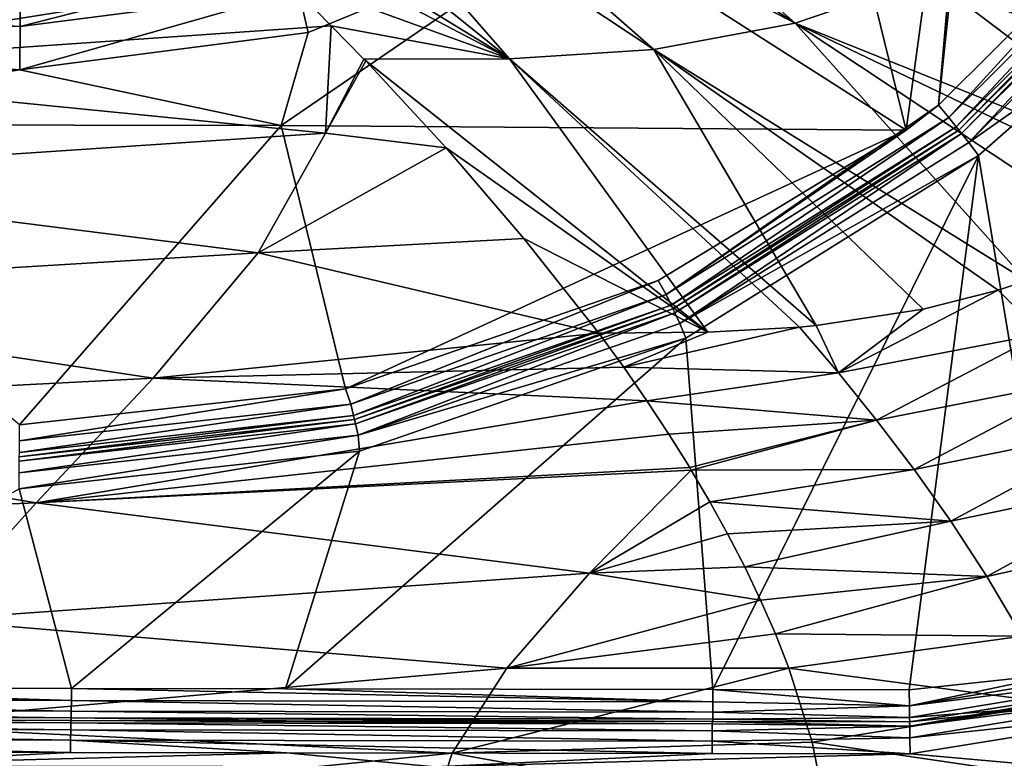
# Model space of a CAD drawing. Units: millimetres. Extents: x -1029 to -445, y -208 to 256.
# Drawn here: x -522 to -491, y -196 to -173 of the extents above; entities that cross this region are included whole.
import ezdxf

# ---------------------------------------------------------------- set-up
doc = ezdxf.new("R2010")
doc.units = ezdxf.units.MM
doc.header["$LTSCALE"] = 65.185185
for name, color, linetype in [('111', 7, 'CONTINUOUS'), ('112', 7, 'CONTINUOUS'), ('114', 7, 'CONTINUOUS'), ('121', 7, 'CONTINUOUS'), ('16', 7, 'CONTINUOUS'), ('17', 7, 'CONTINUOUS'), ('194', 7, 'CONTINUOUS'), ('195', 7, 'CONTINUOUS'), ('259', 7, 'CONTINUOUS'), ('268', 7, 'CONTINUOUS'), ('274', 7, 'CONTINUOUS'), ('275', 7, 'CONTINUOUS'), ('284', 7, 'CONTINUOUS'), ('290', 7, 'CONTINUOUS'), ('7', 7, 'CONTINUOUS'), ('86', 7, 'CONTINUOUS')]:
    doc.layers.add(name, color=color, linetype=linetype)

msp = doc.modelspace()

# ---------------------------------------------------------------- linework, layer by layer
at = {"layer": '111', "linetype": 'Continuous'}
for points in [[(-488.433, -174.522, 3), (-489.265, -193.776, 3), (-491.956, -177.61, 3), (-488.433, -174.522, 3)], [(-491.956, -177.61, 3), (-500.245, -194.291, 3), (-501.086, -183.319, 3), (-491.956, -177.61, 3)], [(-494.117, -194.302, 3), (-500.245, -194.291, 3), (-491.956, -177.61, 3), (-494.117, -194.302, 3)], [(-489.265, -193.776, 3), (-494.117, -194.302, 3), (-491.956, -177.61, 3), (-489.265, -193.776, 3)], [(-500.245, -194.291, 3), (-513.58, -194.268, 3), (-501.086, -183.319, 3), (-500.245, -194.291, 3)], [(-501.086, -183.319, 3), (-513.58, -194.268, 3), (-511.267, -186.85, 3), (-501.086, -183.319, 3)], [(-511.267, -186.85, 3), (-520.265, -194.256, 3), (-521.89, -188.023, 3), (-511.267, -186.85, 3)], [(-513.58, -194.268, 3), (-520.265, -194.256, 3), (-511.267, -186.85, 3), (-513.58, -194.268, 3)], [(-520.265, -194.256, 3), (-533.043, -194.234, 3), (-521.89, -188.023, 3), (-520.265, -194.256, 3)]]:
    msp.add_3dface(points, dxfattribs=at)
at = {"layer": '112', "linetype": 'Continuous'}
for points in [[(-485.129, -193.849, 1), (-494.1, -195.302, 1), (-489.119, -194.775, 2), (-485.129, -193.849, 1)], [(-489.119, -194.775, 2), (-494.1, -195.302, 1), (-494.099, -195.302, 2), (-489.119, -194.775, 2)]]:
    msp.add_3dface(points, dxfattribs=at)
at = {"layer": '114', "linetype": 'Continuous'}
for points in [[(-520.286, -195.256, 1), (-533.028, -195.234, 1), (-533.028, -195.234, 2), (-520.286, -195.256, 1)], [(-520.266, -195.256, 2), (-520.286, -195.256, 1), (-533.028, -195.234, 2), (-520.266, -195.256, 2)], [(-513.564, -195.268, 1), (-520.286, -195.256, 1), (-520.266, -195.256, 2), (-513.564, -195.268, 1)], [(-513.563, -195.268, 2), (-513.564, -195.268, 1), (-520.266, -195.256, 2), (-513.563, -195.268, 2)], [(-500.266, -195.291, 1), (-513.564, -195.268, 1), (-513.563, -195.268, 2), (-500.266, -195.291, 1)], [(-500.246, -195.291, 2), (-500.266, -195.291, 1), (-513.563, -195.268, 2), (-500.246, -195.291, 2)], [(-494.1, -195.302, 1), (-500.266, -195.291, 1), (-500.246, -195.291, 2), (-494.1, -195.302, 1)], [(-494.099, -195.302, 2), (-494.1, -195.302, 1), (-500.246, -195.291, 2), (-494.099, -195.302, 2)]]:
    msp.add_3dface(points, dxfattribs=at)
at = {"layer": '121', "linetype": 'Continuous'}
for points in [[(-492.567, -176.82, 1), (-485.112, -169.391, 1), (-492.567, -176.82, 2), (-492.567, -176.82, 1)], [(-492.567, -176.82, 2), (-485.112, -169.391, 1), (-485.112, -169.391, 2), (-492.567, -176.82, 2)], [(-501.488, -182.404, 1), (-492.567, -176.82, 1), (-501.488, -182.404, 2), (-501.488, -182.404, 1)], [(-501.488, -182.404, 2), (-492.567, -176.82, 1), (-492.567, -176.82, 2), (-501.488, -182.404, 2)], [(-511.428, -185.863, 1), (-501.488, -182.404, 1), (-511.428, -185.863, 2), (-511.428, -185.863, 1)], [(-511.428, -185.863, 2), (-501.488, -182.404, 1), (-501.488, -182.404, 2), (-511.428, -185.863, 2)], [(-521.889, -187.023, 2), (-521.889, -187.023, 1), (-511.428, -185.863, 1), (-521.889, -187.023, 2)], [(-521.889, -187.023, 2), (-511.428, -185.863, 1), (-511.428, -185.863, 2), (-521.889, -187.023, 2)]]:
    msp.add_3dface(points, dxfattribs=at)
at = {"layer": '16', "linetype": 'Continuous'}
for points in [[(-505.83, -166.247, 27.998), (-508.234, -166.518, 27.998), (-497.67, -173.483, 44.527), (-505.83, -166.247, 27.998)], [(-493.466, -172.045, 44.272), (-505.83, -166.247, 27.998), (-497.67, -173.483, 44.527), (-493.466, -172.045, 44.272)], [(-508.234, -166.518, 27.998), (-510.754, -166.689, 27.998), (-497.67, -173.483, 44.527), (-508.234, -166.518, 27.998)], [(-516.257, -166.821, 27.998), (-519.254, -166.827, 27.998), (-506.592, -174.597, 44.836), (-516.257, -166.821, 27.998)], [(-519.254, -166.827, 27.998), (-516.395, -169.447, 33.653), (-506.592, -174.597, 44.836), (-519.254, -166.827, 27.998)], [(-513.418, -166.783, 27.998), (-516.257, -166.821, 27.998), (-506.592, -174.597, 44.836), (-513.418, -166.783, 27.998)], [(-510.754, -166.689, 27.998), (-513.418, -166.783, 27.998), (-502.081, -174.307, 44.716), (-510.754, -166.689, 27.998)], [(-502.081, -174.307, 44.716), (-513.418, -166.783, 27.998), (-506.592, -174.597, 44.836), (-502.081, -174.307, 44.716)], [(-497.67, -173.483, 44.527), (-510.754, -166.689, 27.998), (-502.081, -174.307, 44.716), (-497.67, -173.483, 44.527)], [(-516.395, -169.447, 33.653), (-513.657, -172.028, 39.339), (-506.592, -174.597, 44.836), (-516.395, -169.447, 33.653)], [(-489.578, -169.907, 43.994), (-493.466, -172.045, 44.272), (-480.531, -175.583, 60.148), (-489.578, -169.907, 43.994)], [(-513.657, -172.028, 39.339), (-512.152, -173.561, 42.678), (-506.592, -174.597, 44.836), (-513.657, -172.028, 39.339)], [(-493.466, -172.045, 44.272), (-497.67, -173.483, 44.527), (-484.668, -178.704, 60.686), (-493.466, -172.045, 44.272)], [(-480.531, -175.583, 60.148), (-493.466, -172.045, 44.272), (-482.167, -176.946, 60.371), (-480.531, -175.583, 60.148)], [(-482.167, -176.946, 60.371), (-493.466, -172.045, 44.272), (-484.668, -178.704, 60.686), (-482.167, -176.946, 60.371)], [(-512.152, -173.561, 42.678), (-511.132, -174.6, 44.906), (-506.592, -174.597, 44.836), (-512.152, -173.561, 42.678)], [(-497.67, -173.483, 44.527), (-502.081, -174.307, 44.716), (-490.458, -181.529, 61.264), (-497.67, -173.483, 44.527)], [(-484.668, -178.704, 60.686), (-497.67, -173.483, 44.527), (-485.596, -179.269, 60.794), (-484.668, -178.704, 60.686)], [(-485.596, -179.269, 60.794), (-497.67, -173.483, 44.527), (-487.444, -180.263, 60.992), (-485.596, -179.269, 60.794)], [(-487.444, -180.263, 60.992), (-497.67, -173.483, 44.527), (-490.458, -181.529, 61.264), (-487.444, -180.263, 60.992)], [(-502.081, -174.307, 44.716), (-506.592, -174.597, 44.836), (-497.02, -182.922, 61.622), (-502.081, -174.307, 44.716)], [(-490.458, -181.529, 61.264), (-502.081, -174.307, 44.716), (-491.34, -181.817, 61.33), (-490.458, -181.529, 61.264)], [(-491.34, -181.817, 61.33), (-502.081, -174.307, 44.716), (-493.675, -182.414, 61.475), (-491.34, -181.817, 61.33)], [(-493.675, -182.414, 61.475), (-502.081, -174.307, 44.716), (-497.02, -182.922, 61.622), (-493.675, -182.414, 61.475)], [(-506.592, -174.597, 44.836), (-511.132, -174.6, 44.906), (-500.399, -183.126, 61.717), (-506.592, -174.597, 44.836)], [(-511.132, -174.6, 44.906), (-511.072, -174.661, 45.037), (-500.399, -183.126, 61.717), (-511.132, -174.6, 44.906)], [(-511.072, -174.661, 45.037), (-508.562, -177.375, 50.689), (-500.399, -183.126, 61.717), (-511.072, -174.661, 45.037)], [(-497.02, -182.922, 61.622), (-506.592, -174.597, 44.836), (-497.536, -182.97, 61.64), (-497.02, -182.922, 61.622)], [(-497.536, -182.97, 61.64), (-506.592, -174.597, 44.836), (-500.399, -183.126, 61.717), (-497.536, -182.97, 61.64)], [(-508.562, -177.375, 50.689), (-506.138, -180.202, 56.284), (-500.399, -183.126, 61.717), (-508.562, -177.375, 50.689)], [(-506.138, -180.202, 56.284), (-503.799, -183.167, 61.784), (-500.399, -183.126, 61.717), (-506.138, -180.202, 56.284)]]:
    msp.add_3dface(points, dxfattribs=at)
at = {"layer": '17', "linetype": 'Continuous'}
for points in [[(-490.458, -181.529, 61.264), (-491.34, -181.817, 61.33), (-489.974, -183.184, 63.914), (-490.458, -181.529, 61.264)], [(-491.34, -181.817, 61.33), (-493.675, -182.414, 61.475), (-496.325, -184.398, 64.18), (-491.34, -181.817, 61.33)], [(-491.34, -181.817, 61.33), (-496.325, -184.398, 64.18), (-489.974, -183.184, 63.914), (-491.34, -181.817, 61.33)], [(-493.675, -182.414, 61.475), (-497.02, -182.922, 61.622), (-496.325, -184.398, 64.18), (-493.675, -182.414, 61.475)], [(-503.799, -183.167, 61.784), (-503.023, -184.223, 63.643), (-500.399, -183.126, 61.717), (-503.799, -183.167, 61.784)], [(-503.023, -184.223, 63.643), (-497.536, -182.97, 61.64), (-500.399, -183.126, 61.717), (-503.023, -184.223, 63.643)], [(-497.536, -182.97, 61.64), (-503.023, -184.223, 63.643), (-496.325, -184.398, 64.18), (-497.536, -182.97, 61.64)], [(-497.02, -182.922, 61.622), (-497.536, -182.97, 61.64), (-496.325, -184.398, 64.18), (-497.02, -182.922, 61.622)], [(-496.325, -184.398, 64.18), (-495.132, -185.881, 66.693), (-489.974, -183.184, 63.914), (-496.325, -184.398, 64.18)], [(-489.974, -183.184, 63.914), (-495.132, -185.881, 66.693), (-488.61, -184.602, 66.467), (-489.974, -183.184, 63.914)], [(-503.023, -184.223, 63.643), (-502.304, -185.277, 65.438), (-496.325, -184.398, 64.18), (-503.023, -184.223, 63.643)], [(-496.325, -184.398, 64.18), (-502.304, -185.277, 65.438), (-495.132, -185.881, 66.693), (-496.325, -184.398, 64.18)], [(-495.132, -185.881, 66.693), (-493.962, -187.421, 69.18), (-488.61, -184.602, 66.467), (-495.132, -185.881, 66.693)], [(-488.61, -184.602, 66.467), (-493.962, -187.421, 69.18), (-487.259, -186.061, 68.996), (-488.61, -184.602, 66.467)], [(-502.304, -185.277, 65.438), (-501.615, -186.32, 67.153), (-495.132, -185.881, 66.693), (-502.304, -185.277, 65.438)], [(-501.615, -186.32, 67.153), (-500.966, -187.359, 68.795), (-495.132, -185.881, 66.693), (-501.615, -186.32, 67.153)], [(-500.966, -187.359, 68.795), (-500.917, -187.441, 68.922), (-495.132, -185.881, 66.693), (-500.966, -187.359, 68.795)], [(-495.132, -185.881, 66.693), (-500.917, -187.441, 68.922), (-493.962, -187.421, 69.18), (-495.132, -185.881, 66.693)], [(-493.962, -187.421, 69.18), (-492.814, -189.038, 71.62), (-487.259, -186.061, 68.996), (-493.962, -187.421, 69.18)], [(-487.259, -186.061, 68.996), (-492.814, -189.038, 71.62), (-485.917, -187.581, 71.479), (-487.259, -186.061, 68.996)], [(-500.917, -187.441, 68.922), (-500.332, -188.433, 70.417), (-493.962, -187.421, 69.18), (-500.917, -187.441, 68.922)], [(-493.962, -187.421, 69.18), (-500.332, -188.433, 70.417), (-492.814, -189.038, 71.62), (-493.962, -187.421, 69.18)], [(-492.814, -189.038, 71.62), (-491.689, -190.757, 73.992), (-485.917, -187.581, 71.479), (-492.814, -189.038, 71.62)], [(-485.917, -187.581, 71.479), (-491.689, -190.757, 73.992), (-484.579, -189.186, 73.893), (-485.917, -187.581, 71.479)], [(-500.332, -188.433, 70.417), (-499.785, -189.424, 71.838), (-492.814, -189.038, 71.62), (-500.332, -188.433, 70.417)], [(-499.785, -189.424, 71.838), (-499.249, -190.455, 73.232), (-492.814, -189.038, 71.62), (-499.785, -189.424, 71.838)], [(-492.814, -189.038, 71.62), (-499.249, -190.455, 73.232), (-491.689, -190.757, 73.992), (-492.814, -189.038, 71.62)], [(-491.689, -190.757, 73.992), (-490.588, -192.626, 76.24), (-484.579, -189.186, 73.893), (-491.689, -190.757, 73.992)], [(-499.249, -190.455, 73.232), (-498.756, -191.496, 74.544), (-491.689, -190.757, 73.992), (-499.249, -190.455, 73.232)], [(-498.756, -191.496, 74.544), (-498.292, -192.547, 75.757), (-491.689, -190.757, 73.992), (-498.756, -191.496, 74.544)], [(-491.689, -190.757, 73.992), (-498.292, -192.547, 75.757), (-490.588, -192.626, 76.24), (-491.689, -190.757, 73.992)], [(-498.292, -192.547, 75.757), (-497.874, -193.629, 76.877), (-490.588, -192.626, 76.24), (-498.292, -192.547, 75.757)], [(-490.588, -192.626, 76.24), (-497.874, -193.629, 76.877), (-489.514, -194.731, 78.242), (-490.588, -192.626, 76.24)], [(-497.874, -193.629, 76.877), (-497.145, -195.937, 78.739), (-489.514, -194.731, 78.242), (-497.874, -193.629, 76.877)], [(-489.514, -194.731, 78.242), (-497.145, -195.937, 78.739), (-488.505, -197.205, 79.657), (-489.514, -194.731, 78.242)], [(-497.145, -195.937, 78.739), (-496.65, -198.391, 79.798), (-488.505, -197.205, 79.657), (-497.145, -195.937, 78.739)]]:
    msp.add_3dface(points, dxfattribs=at)
at = {"layer": '194', "linetype": 'Continuous'}
for points in [[(-504.419, -170.3), (-512.872, -173.775), (-513.177, -172.458, 0.322), (-504.419, -170.3)], [(-521.864, -172.523, 1.221), (-513.45, -171.431, 1.221), (-521.865, -173.586, 0.322), (-521.864, -172.523, 1.221)], [(-521.865, -173.586, 0.322), (-513.45, -171.431, 1.221), (-513.177, -172.458, 0.322), (-521.865, -173.586, 0.322)], [(-512.872, -173.775), (-521.868, -174.939), (-513.177, -172.458, 0.322), (-512.872, -173.775)], [(-521.868, -174.939), (-521.865, -173.586, 0.322), (-513.177, -172.458, 0.322), (-521.868, -174.939)]]:
    msp.add_3dface(points, dxfattribs=at)
at = {"layer": '195', "linetype": 'Continuous'}
for points in [[(-541.863, -172.49, 1.22), (-521.865, -173.586, 0.322), (-541.865, -173.552, 0.322), (-541.863, -172.49, 1.22)], [(-521.864, -172.523, 1.221), (-521.865, -173.586, 0.322), (-541.863, -172.49, 1.22), (-521.864, -172.523, 1.221)], [(-521.868, -174.939), (-541.459, -174.905), (-541.865, -173.552, 0.322), (-521.868, -174.939)], [(-521.865, -173.586, 0.322), (-521.868, -174.939), (-541.865, -173.552, 0.322), (-521.865, -173.586, 0.322)]]:
    msp.add_3dface(points, dxfattribs=at)
at = {"layer": '259', "linetype": 'Continuous'}
for points in [[(-540.306, -195.222, 1), (-533.028, -195.234, 1), (-520.286, -195.332, 0.617), (-540.306, -195.222, 1)], [(-540.306, -195.298, 0.617), (-540.306, -195.222, 1), (-520.286, -195.332, 0.617), (-540.306, -195.298, 0.617)], [(-540.306, -195.515, 0.293), (-540.306, -195.298, 0.617), (-520.286, -195.549, 0.293), (-540.306, -195.515, 0.293)], [(-520.286, -195.549, 0.293), (-540.306, -195.298, 0.617), (-520.286, -195.332, 0.617), (-520.286, -195.549, 0.293)], [(-533.028, -195.234, 1), (-520.286, -195.256, 1), (-520.286, -195.332, 0.617), (-533.028, -195.234, 1)], [(-520.286, -195.256, 1), (-513.564, -195.268, 1), (-500.266, -195.367, 0.617), (-520.286, -195.256, 1)], [(-520.286, -195.332, 0.617), (-520.286, -195.256, 1), (-500.266, -195.367, 0.617), (-520.286, -195.332, 0.617)], [(-520.286, -195.549, 0.293), (-520.286, -195.332, 0.617), (-500.266, -195.584, 0.293), (-520.286, -195.549, 0.293)], [(-500.266, -195.584, 0.293), (-520.286, -195.332, 0.617), (-500.266, -195.367, 0.617), (-500.266, -195.584, 0.293)], [(-513.564, -195.268, 1), (-500.266, -195.291, 1), (-500.266, -195.367, 0.617), (-513.564, -195.268, 1)], [(-500.266, -195.291, 1), (-494.1, -195.302, 1), (-494.099, -195.435, 0.5), (-500.266, -195.291, 1)], [(-500.266, -195.367, 0.617), (-500.266, -195.291, 1), (-494.099, -195.435, 0.5), (-500.266, -195.367, 0.617)], [(-500.266, -195.584, 0.293), (-500.266, -195.367, 0.617), (-494.099, -195.435, 0.5), (-500.266, -195.584, 0.293)], [(-494.092, -195.802, 0.134), (-500.266, -195.584, 0.293), (-494.099, -195.435, 0.5), (-494.092, -195.802, 0.134)], [(-540.307, -195.839, 0.076), (-540.306, -195.515, 0.293), (-520.287, -195.874, 0.076), (-540.307, -195.839, 0.076)], [(-520.287, -195.874, 0.076), (-540.306, -195.515, 0.293), (-520.286, -195.549, 0.293), (-520.287, -195.874, 0.076)], [(-520.287, -195.874, 0.076), (-520.286, -195.549, 0.293), (-500.267, -195.908, 0.076), (-520.287, -195.874, 0.076)], [(-500.267, -195.908, 0.076), (-520.286, -195.549, 0.293), (-500.266, -195.584, 0.293), (-500.267, -195.908, 0.076)], [(-500.267, -195.908, 0.076), (-500.266, -195.584, 0.293), (-494.092, -195.802, 0.134), (-500.267, -195.908, 0.076)], [(-520.287, -196.256), (-533.014, -196.234), (-540.307, -195.839, 0.076), (-520.287, -196.256)], [(-520.287, -196.256), (-540.307, -195.839, 0.076), (-520.287, -195.874, 0.076), (-520.287, -196.256)], [(-500.267, -196.291), (-513.548, -196.268), (-520.287, -195.874, 0.076), (-500.267, -196.291)], [(-500.267, -196.291), (-520.287, -195.874, 0.076), (-500.267, -195.908, 0.076), (-500.267, -196.291)], [(-513.548, -196.268), (-520.287, -196.256), (-520.287, -195.874, 0.076), (-513.548, -196.268)], [(-494.082, -196.302), (-500.267, -195.908, 0.076), (-494.092, -195.802, 0.134), (-494.082, -196.302)], [(-494.082, -196.302), (-500.267, -196.291), (-500.267, -195.908, 0.076), (-494.082, -196.302)]]:
    msp.add_3dface(points, dxfattribs=at)
at = {"layer": '268', "linetype": 'Continuous'}
for points in [[(-493.2, -176.043), (-485.887, -168.756), (-492.878, -176.428, 0.134), (-493.2, -176.043)], [(-492.878, -176.428, 0.134), (-485.887, -168.756), (-485.503, -169.078, 0.134), (-492.878, -176.428, 0.134)], [(-492.878, -176.428, 0.134), (-485.503, -169.078, 0.134), (-492.65, -176.715, 0.5), (-492.878, -176.428, 0.134)], [(-492.65, -176.715, 0.5), (-485.503, -169.078, 0.134), (-485.217, -169.307, 0.5), (-492.65, -176.715, 0.5)], [(-492.567, -176.82, 1), (-492.65, -176.715, 0.5), (-485.217, -169.307, 0.5), (-492.567, -176.82, 1)], [(-485.112, -169.391, 1), (-492.567, -176.82, 1), (-485.217, -169.307, 0.5), (-485.112, -169.391, 1)], [(-494.204, -176.819), (-493.2, -176.043), (-501.704, -181.953, 0.134), (-494.204, -176.819)], [(-501.704, -181.953, 0.134), (-493.2, -176.043), (-492.878, -176.428, 0.134), (-501.704, -181.953, 0.134)], [(-501.704, -181.953, 0.134), (-492.878, -176.428, 0.134), (-501.546, -182.283, 0.5), (-501.704, -181.953, 0.134)], [(-501.546, -182.283, 0.5), (-492.878, -176.428, 0.134), (-492.65, -176.715, 0.5), (-501.546, -182.283, 0.5)], [(-501.949, -181.515), (-494.204, -176.819), (-501.704, -181.953, 0.134), (-501.949, -181.515)], [(-501.488, -182.404, 1), (-501.546, -182.283, 0.5), (-492.65, -176.715, 0.5), (-501.488, -182.404, 1)], [(-492.567, -176.82, 1), (-501.488, -182.404, 1), (-492.65, -176.715, 0.5), (-492.567, -176.82, 1)], [(-511.706, -184.899), (-501.949, -181.515), (-511.539, -185.375, 0.134), (-511.706, -184.899)], [(-511.539, -185.375, 0.134), (-501.949, -181.515), (-501.704, -181.953, 0.134), (-511.539, -185.375, 0.134)], [(-511.539, -185.375, 0.134), (-501.704, -181.953, 0.134), (-511.458, -185.732, 0.5), (-511.539, -185.375, 0.134)], [(-511.458, -185.732, 0.5), (-501.704, -181.953, 0.134), (-501.546, -182.283, 0.5), (-511.458, -185.732, 0.5)], [(-511.428, -185.863, 1), (-511.458, -185.732, 0.5), (-501.546, -182.283, 0.5), (-511.428, -185.863, 1)], [(-501.488, -182.404, 1), (-511.428, -185.863, 1), (-501.546, -182.283, 0.5), (-501.488, -182.404, 1)], [(-521.887, -186.023), (-511.706, -184.899), (-521.888, -186.523, 0.134), (-521.887, -186.023)], [(-521.888, -186.523, 0.134), (-511.706, -184.899), (-511.539, -185.375, 0.134), (-521.888, -186.523, 0.134)], [(-521.888, -186.889, 0.5), (-521.888, -186.523, 0.134), (-511.539, -185.375, 0.134), (-521.888, -186.889, 0.5)], [(-521.888, -186.889, 0.5), (-511.539, -185.375, 0.134), (-511.458, -185.732, 0.5), (-521.888, -186.889, 0.5)], [(-511.428, -185.863, 1), (-521.889, -187.023, 1), (-511.458, -185.732, 0.5), (-511.428, -185.863, 1)], [(-521.889, -187.023, 1), (-521.888, -186.889, 0.5), (-511.458, -185.732, 0.5), (-521.889, -187.023, 1)]]:
    msp.add_3dface(points, dxfattribs=at)
at = {"layer": '274', "linetype": 'Continuous'}
for points in [[(-494.1, -195.302, 1), (-485.129, -193.849, 1), (-494.099, -195.435, 0.5), (-494.1, -195.302, 1)], [(-494.099, -195.435, 0.5), (-485.129, -193.849, 1), (-484.783, -193.885, 0.5), (-494.099, -195.435, 0.5)], [(-484.682, -194.238, 0.134), (-494.099, -195.435, 0.5), (-484.783, -193.885, 0.5), (-484.682, -194.238, 0.134)], [(-494.092, -195.802, 0.134), (-494.099, -195.435, 0.5), (-484.682, -194.238, 0.134), (-494.092, -195.802, 0.134)], [(-484.865, -194.808), (-494.092, -195.802, 0.134), (-484.682, -194.238, 0.134), (-484.865, -194.808)], [(-484.865, -194.808), (-494.082, -196.302), (-494.092, -195.802, 0.134), (-484.865, -194.808)]]:
    msp.add_3dface(points, dxfattribs=at)
at = {"layer": '275', "linetype": 'Continuous'}
for points in [[(-540.285, -194.222, 3), (-533.043, -194.234, 3), (-520.265, -194.639, 2.924), (-540.285, -194.222, 3)], [(-540.285, -194.604, 2.924), (-540.285, -194.222, 3), (-520.265, -194.639, 2.924), (-540.285, -194.604, 2.924)], [(-533.043, -194.234, 3), (-520.265, -194.256, 3), (-520.265, -194.639, 2.924), (-533.043, -194.234, 3)], [(-520.265, -194.256, 3), (-513.58, -194.268, 3), (-500.245, -194.674, 2.924), (-520.265, -194.256, 3)], [(-520.265, -194.639, 2.924), (-520.265, -194.256, 3), (-500.245, -194.674, 2.924), (-520.265, -194.639, 2.924)], [(-513.58, -194.268, 3), (-500.245, -194.291, 3), (-500.245, -194.674, 2.924), (-513.58, -194.268, 3)], [(-500.245, -194.291, 3), (-494.117, -194.302, 3), (-494.108, -194.802, 2.866), (-500.245, -194.291, 3)], [(-500.245, -194.674, 2.924), (-500.245, -194.291, 3), (-494.108, -194.802, 2.866), (-500.245, -194.674, 2.924)], [(-540.286, -194.929, 2.707), (-540.285, -194.604, 2.924), (-520.266, -194.963, 2.707), (-540.286, -194.929, 2.707)], [(-520.266, -194.963, 2.707), (-540.285, -194.604, 2.924), (-520.265, -194.639, 2.924), (-520.266, -194.963, 2.707)], [(-520.266, -194.963, 2.707), (-520.265, -194.639, 2.924), (-500.246, -194.998, 2.707), (-520.266, -194.963, 2.707)], [(-500.246, -194.998, 2.707), (-520.265, -194.639, 2.924), (-500.245, -194.674, 2.924), (-500.246, -194.998, 2.707)], [(-500.246, -194.998, 2.707), (-500.245, -194.674, 2.924), (-494.108, -194.802, 2.866), (-500.246, -194.998, 2.707)], [(-494.101, -195.168, 2.5), (-500.246, -194.998, 2.707), (-494.108, -194.802, 2.866), (-494.101, -195.168, 2.5)], [(-540.286, -195.146, 2.383), (-540.286, -194.929, 2.707), (-520.266, -195.18, 2.383), (-540.286, -195.146, 2.383)], [(-520.266, -195.18, 2.383), (-540.286, -194.929, 2.707), (-520.266, -194.963, 2.707), (-520.266, -195.18, 2.383)], [(-520.266, -195.18, 2.383), (-520.266, -194.963, 2.707), (-500.246, -195.215, 2.383), (-520.266, -195.18, 2.383)], [(-500.246, -195.215, 2.383), (-520.266, -194.963, 2.707), (-500.246, -194.998, 2.707), (-500.246, -195.215, 2.383)], [(-500.246, -195.215, 2.383), (-500.246, -194.998, 2.707), (-494.101, -195.168, 2.5), (-500.246, -195.215, 2.383)], [(-520.266, -195.256, 2), (-533.028, -195.234, 2), (-540.286, -195.146, 2.383), (-520.266, -195.256, 2)], [(-520.266, -195.256, 2), (-540.286, -195.146, 2.383), (-520.266, -195.18, 2.383), (-520.266, -195.256, 2)], [(-500.246, -195.291, 2), (-513.563, -195.268, 2), (-520.266, -195.18, 2.383), (-500.246, -195.291, 2)], [(-500.246, -195.291, 2), (-520.266, -195.18, 2.383), (-500.246, -195.215, 2.383), (-500.246, -195.291, 2)], [(-513.563, -195.268, 2), (-520.266, -195.256, 2), (-520.266, -195.18, 2.383), (-513.563, -195.268, 2)], [(-494.099, -195.302, 2), (-500.246, -195.215, 2.383), (-494.101, -195.168, 2.5), (-494.099, -195.302, 2)], [(-494.099, -195.302, 2), (-500.246, -195.291, 2), (-500.246, -195.215, 2.383), (-494.099, -195.302, 2)]]:
    msp.add_3dface(points, dxfattribs=at)
at = {"layer": '284', "linetype": 'Continuous'}
for points in [[(-492.567, -176.82, 2), (-485.112, -169.391, 2), (-492.484, -176.925, 2.5), (-492.567, -176.82, 2)], [(-485.112, -169.391, 2), (-485.007, -169.474, 2.5), (-492.484, -176.925, 2.5), (-485.112, -169.391, 2)], [(-485.007, -169.474, 2.5), (-492.256, -177.212, 2.866), (-492.484, -176.925, 2.5), (-485.007, -169.474, 2.5)], [(-484.721, -169.703, 2.866), (-492.256, -177.212, 2.866), (-485.007, -169.474, 2.5), (-484.721, -169.703, 2.866)], [(-484.721, -169.703, 2.866), (-488.433, -174.522, 3), (-492.256, -177.212, 2.866), (-484.721, -169.703, 2.866)], [(-488.433, -174.522, 3), (-491.956, -177.61, 3), (-492.256, -177.212, 2.866), (-488.433, -174.522, 3)], [(-501.488, -182.404, 2), (-492.567, -176.82, 2), (-501.43, -182.525, 2.5), (-501.488, -182.404, 2)], [(-492.567, -176.82, 2), (-492.484, -176.925, 2.5), (-501.43, -182.525, 2.5), (-492.567, -176.82, 2)], [(-492.484, -176.925, 2.5), (-501.272, -182.855, 2.866), (-501.43, -182.525, 2.5), (-492.484, -176.925, 2.5)], [(-492.256, -177.212, 2.866), (-501.272, -182.855, 2.866), (-492.484, -176.925, 2.5), (-492.256, -177.212, 2.866)], [(-492.256, -177.212, 2.866), (-491.956, -177.61, 3), (-501.272, -182.855, 2.866), (-492.256, -177.212, 2.866)], [(-491.956, -177.61, 3), (-501.086, -183.319, 3), (-501.272, -182.855, 2.866), (-491.956, -177.61, 3)], [(-511.428, -185.863, 2), (-501.488, -182.404, 2), (-511.399, -185.993, 2.5), (-511.428, -185.863, 2)], [(-501.488, -182.404, 2), (-501.43, -182.525, 2.5), (-511.399, -185.993, 2.5), (-501.488, -182.404, 2)], [(-501.43, -182.525, 2.5), (-511.318, -186.351, 2.866), (-511.399, -185.993, 2.5), (-501.43, -182.525, 2.5)], [(-501.272, -182.855, 2.866), (-511.318, -186.351, 2.866), (-501.43, -182.525, 2.5), (-501.272, -182.855, 2.866)], [(-501.272, -182.855, 2.866), (-501.086, -183.319, 3), (-511.318, -186.351, 2.866), (-501.272, -182.855, 2.866)], [(-501.086, -183.319, 3), (-511.267, -186.85, 3), (-511.318, -186.351, 2.866), (-501.086, -183.319, 3)], [(-521.889, -187.023, 2), (-511.428, -185.863, 2), (-521.889, -187.157, 2.5), (-521.889, -187.023, 2)], [(-521.889, -187.157, 2.5), (-511.428, -185.863, 2), (-511.399, -185.993, 2.5), (-521.889, -187.157, 2.5)], [(-521.89, -187.523, 2.866), (-521.889, -187.157, 2.5), (-511.399, -185.993, 2.5), (-521.89, -187.523, 2.866)], [(-511.318, -186.351, 2.866), (-521.89, -187.523, 2.866), (-511.399, -185.993, 2.5), (-511.318, -186.351, 2.866)], [(-511.267, -186.85, 3), (-521.89, -188.023, 3), (-511.318, -186.351, 2.866), (-511.267, -186.85, 3)], [(-521.89, -188.023, 3), (-521.89, -187.523, 2.866), (-511.318, -186.351, 2.866), (-521.89, -188.023, 3)]]:
    msp.add_3dface(points, dxfattribs=at)
at = {"layer": '290', "linetype": 'Continuous'}
for points in [[(-494.108, -194.802, 2.866), (-489.265, -193.776, 3), (-484.944, -193.273, 2.866), (-494.108, -194.802, 2.866)], [(-484.844, -193.626, 2.5), (-494.108, -194.802, 2.866), (-484.944, -193.273, 2.866), (-484.844, -193.626, 2.5)], [(-494.117, -194.302, 3), (-489.265, -193.776, 3), (-494.108, -194.802, 2.866), (-494.117, -194.302, 3)], [(-494.101, -195.168, 2.5), (-494.108, -194.802, 2.866), (-484.844, -193.626, 2.5), (-494.101, -195.168, 2.5)], [(-489.119, -194.775, 2), (-494.101, -195.168, 2.5), (-484.844, -193.626, 2.5), (-489.119, -194.775, 2)], [(-489.119, -194.775, 2), (-494.099, -195.302, 2), (-494.101, -195.168, 2.5), (-489.119, -194.775, 2)]]:
    msp.add_3dface(points, dxfattribs=at)
at = {"layer": '7', "linetype": 'Continuous'}
for points in [[(-532.842, -171.941, 39.286), (-532.118, -174.944, 45.845), (-513.657, -172.028, 39.339), (-532.842, -171.941, 39.286)], [(-532.118, -174.944, 45.845), (-512.152, -173.561, 42.678), (-513.657, -172.028, 39.339), (-532.118, -174.944, 45.845)], [(-512.328, -176.917, 49.791), (-512.152, -173.561, 42.678), (-532.118, -174.944, 45.845), (-512.328, -176.917, 49.791)], [(-512.152, -173.561, 42.678), (-512.328, -176.917, 49.791), (-511.132, -174.6, 44.906), (-512.152, -173.561, 42.678)], [(-511.132, -174.6, 44.906), (-512.328, -176.917, 49.791), (-511.072, -174.661, 45.037), (-511.132, -174.6, 44.906)], [(-511.072, -174.661, 45.037), (-512.328, -176.917, 49.791), (-508.562, -177.375, 50.689), (-511.072, -174.661, 45.037)], [(-533.048, -178.298, 52.831), (-512.328, -176.917, 49.791), (-532.118, -174.944, 45.845), (-533.048, -178.298, 52.831)], [(-514.438, -180.653, 57.246), (-512.328, -176.917, 49.791), (-533.048, -178.298, 52.831), (-514.438, -180.653, 57.246)], [(-512.328, -176.917, 49.791), (-514.438, -180.653, 57.246), (-508.562, -177.375, 50.689), (-512.328, -176.917, 49.791)], [(-508.562, -177.375, 50.689), (-514.438, -180.653, 57.246), (-506.138, -180.202, 56.284), (-508.562, -177.375, 50.689)], [(-535.302, -181.911, 59.836), (-514.438, -180.653, 57.246), (-533.048, -178.298, 52.831), (-535.302, -181.911, 59.836)], [(-506.138, -180.202, 56.284), (-514.438, -180.653, 57.246), (-503.799, -183.167, 61.784), (-506.138, -180.202, 56.284)], [(-517.708, -184.57, 64.395), (-514.438, -180.653, 57.246), (-535.302, -181.911, 59.836), (-517.708, -184.57, 64.395)], [(-514.438, -180.653, 57.246), (-517.708, -184.57, 64.395), (-503.799, -183.167, 61.784), (-514.438, -180.653, 57.246)], [(-538.338, -185.625, 66.357), (-517.708, -184.57, 64.395), (-535.302, -181.911, 59.836), (-538.338, -185.625, 66.357)], [(-503.799, -183.167, 61.784), (-517.708, -184.57, 64.395), (-503.023, -184.223, 63.643), (-503.799, -183.167, 61.784)], [(-503.023, -184.223, 63.643), (-517.708, -184.57, 64.395), (-502.304, -185.277, 65.438), (-503.023, -184.223, 63.643)], [(-521.368, -188.46, 70.622), (-517.708, -184.57, 64.395), (-538.338, -185.625, 66.357), (-521.368, -188.46, 70.622)], [(-517.708, -184.57, 64.395), (-521.368, -188.46, 70.622), (-502.304, -185.277, 65.438), (-517.708, -184.57, 64.395)], [(-502.304, -185.277, 65.438), (-521.368, -188.46, 70.622), (-501.615, -186.32, 67.153), (-502.304, -185.277, 65.438)], [(-541.535, -189.262, 71.9), (-521.368, -188.46, 70.622), (-538.338, -185.625, 66.357), (-541.535, -189.262, 71.9)], [(-501.615, -186.32, 67.153), (-521.368, -188.46, 70.622), (-500.966, -187.359, 68.795), (-501.615, -186.32, 67.153)], [(-521.368, -188.46, 70.622), (-500.917, -187.441, 68.922), (-500.966, -187.359, 68.795), (-521.368, -188.46, 70.622)], [(-504.094, -190.653, 73.52), (-500.917, -187.441, 68.922), (-521.368, -188.46, 70.622), (-504.094, -190.653, 73.52)], [(-500.917, -187.441, 68.922), (-504.094, -190.653, 73.52), (-500.332, -188.433, 70.417), (-500.917, -187.441, 68.922)], [(-524.648, -192.115, 75.396), (-521.368, -188.46, 70.622), (-541.535, -189.262, 71.9), (-524.648, -192.115, 75.396)], [(-524.648, -192.115, 75.396), (-504.094, -190.653, 73.52), (-521.368, -188.46, 70.622), (-524.648, -192.115, 75.396)], [(-500.332, -188.433, 70.417), (-504.094, -190.653, 73.52), (-499.785, -189.424, 71.838), (-500.332, -188.433, 70.417)], [(-499.785, -189.424, 71.838), (-504.094, -190.653, 73.52), (-499.249, -190.455, 73.232), (-499.785, -189.424, 71.838)], [(-499.249, -190.455, 73.232), (-504.094, -190.653, 73.52), (-498.756, -191.496, 74.544), (-499.249, -190.455, 73.232)], [(-506.676, -193.621, 76.9), (-504.094, -190.653, 73.52), (-524.648, -192.115, 75.396), (-506.676, -193.621, 76.9)], [(-504.094, -190.653, 73.52), (-506.676, -193.621, 76.9), (-498.756, -191.496, 74.544), (-504.094, -190.653, 73.52)], [(-498.756, -191.496, 74.544), (-506.676, -193.621, 76.9), (-498.292, -192.547, 75.757), (-498.756, -191.496, 74.544)], [(-526.961, -195.389, 78.425), (-506.676, -193.621, 76.9), (-524.648, -192.115, 75.396), (-526.961, -195.389, 78.425)], [(-498.292, -192.547, 75.757), (-506.676, -193.621, 76.9), (-497.874, -193.629, 76.877), (-498.292, -192.547, 75.757)], [(-508.374, -196.279, 78.963), (-506.676, -193.621, 76.9), (-526.961, -195.389, 78.425), (-508.374, -196.279, 78.963)], [(-506.676, -193.621, 76.9), (-508.374, -196.279, 78.963), (-497.874, -193.629, 76.877), (-506.676, -193.621, 76.9)], [(-497.874, -193.629, 76.877), (-508.374, -196.279, 78.963), (-497.145, -195.937, 78.739), (-497.874, -193.629, 76.877)], [(-528.072, -198.242, 79.774), (-508.374, -196.279, 78.963), (-526.961, -195.389, 78.425), (-528.072, -198.242, 79.774)], [(-497.145, -195.937, 78.739), (-508.374, -196.279, 78.963), (-496.65, -198.391, 79.798), (-497.145, -195.937, 78.739)], [(-509.147, -198.636, 79.852), (-508.374, -196.279, 78.963), (-528.072, -198.242, 79.774), (-509.147, -198.636, 79.852)], [(-508.374, -196.279, 78.963), (-509.147, -198.636, 79.852), (-496.65, -198.391, 79.798), (-508.374, -196.279, 78.963)]]:
    msp.add_3dface(points, dxfattribs=at)
at = {"layer": '86', "linetype": 'Continuous'}
for points in [[(-485.887, -168.756), (-493.2, -176.043), (-491.155, -156.742), (-485.887, -168.756)], [(-491.155, -156.742), (-493.2, -176.043), (-491.59, -157.516), (-491.155, -156.742)], [(-491.59, -157.516), (-494.204, -176.819), (-497.162, -164.754), (-491.59, -157.516)], [(-493.2, -176.043), (-494.204, -176.819), (-491.59, -157.516), (-493.2, -176.043)], [(-497.162, -164.754), (-494.204, -176.819), (-504.419, -170.3), (-497.162, -164.754)], [(-494.204, -176.819), (-513.719, -176.68), (-504.419, -170.3), (-494.204, -176.819)], [(-504.419, -170.3), (-513.719, -176.68), (-512.872, -173.775), (-504.419, -170.3)], [(-512.872, -173.775), (-513.719, -176.68), (-521.868, -174.939), (-512.872, -173.775)], [(-521.868, -174.939), (-533.167, -176.646), (-541.459, -174.905), (-521.868, -174.939)], [(-513.719, -176.68), (-533.167, -176.646), (-521.868, -174.939), (-513.719, -176.68)], [(-513.719, -176.68), (-521.887, -186.023), (-533.167, -176.646), (-513.719, -176.68)], [(-511.706, -184.899), (-521.887, -186.023), (-513.719, -176.68), (-511.706, -184.899)], [(-494.204, -176.819), (-511.706, -184.899), (-513.719, -176.68), (-494.204, -176.819)], [(-501.949, -181.515), (-511.706, -184.899), (-494.204, -176.819), (-501.949, -181.515)], [(-484.865, -194.808), (-489.054, -196.742), (-494.082, -196.302), (-484.865, -194.808)], [(-520.287, -196.256), (-528.789, -196.674), (-533.014, -196.234), (-520.287, -196.256)], [(-513.548, -196.268), (-528.789, -196.674), (-520.287, -196.256), (-513.548, -196.268)], [(-508.922, -196.708), (-528.789, -196.674), (-513.548, -196.268), (-508.922, -196.708)], [(-500.267, -196.291), (-508.922, -196.708), (-513.548, -196.268), (-500.267, -196.291)], [(-494.082, -196.302), (-508.922, -196.708), (-500.267, -196.291), (-494.082, -196.302)], [(-489.054, -196.742), (-508.922, -196.708), (-494.082, -196.302), (-489.054, -196.742)]]:
    msp.add_3dface(points, dxfattribs=at)

doc.saveas('drawing.dxf')
